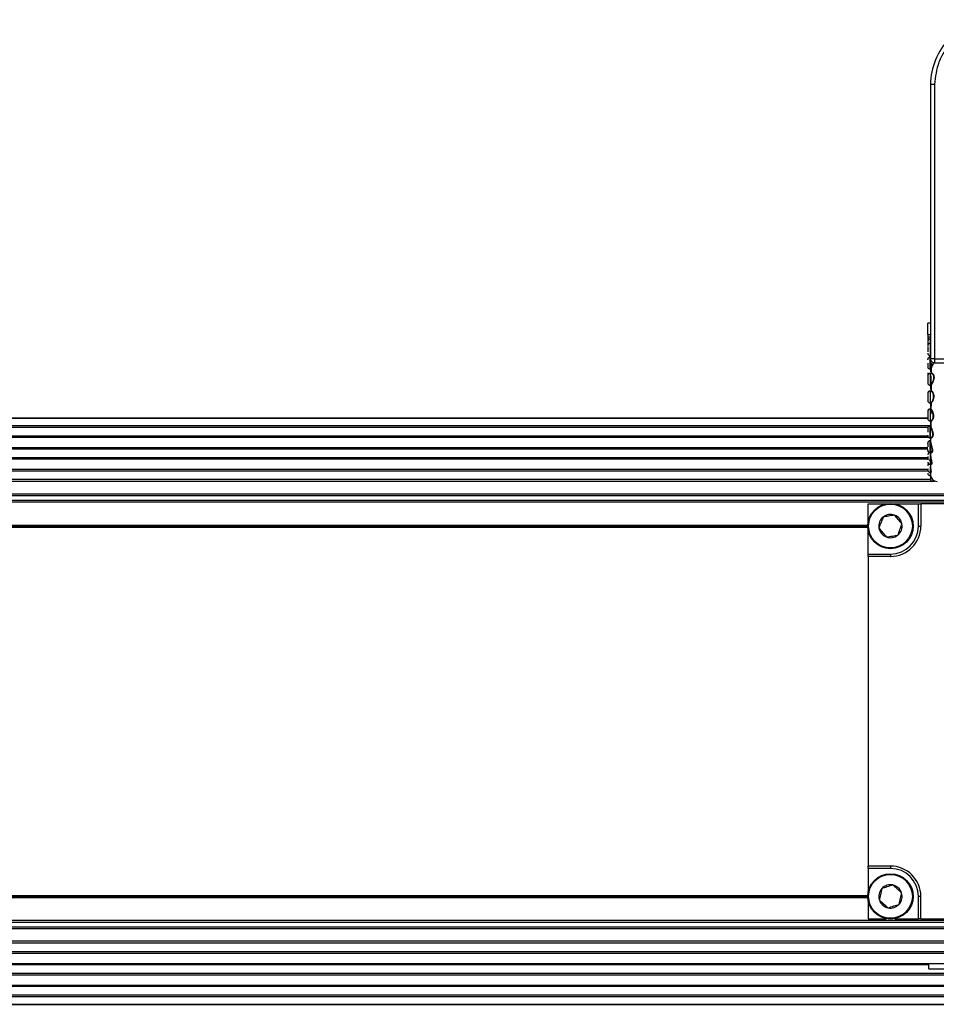
# Paper-space layout 'Sheet3' of a CAD drawing. Units: millimetres. Extents: x 2 to 1725, y 2 to 1116.
# Drawn here: x 581 to 694, y 347 to 468 of the extents above; entities that cross this region are included whole.
import ezdxf

# ---------------------------------------------------------------- set-up
doc = ezdxf.new("R2010")
doc.units = ezdxf.units.MM

psp = doc.layouts.new('Sheet3')

# ---------------------------------------------------------------- linework, layer by layer
at = {"color": 7, "linetype": 'Continuous', "lineweight": 25, "ltscale": 4}
for p, q in [((692.96, 460.49), (692.96, 426.65)), ((693.46, 460.49), (693.46, 426.65)), ((692.96, 431.06), (692.61, 431.06)), ((692.61, 429.64), (692.61, 431.06)), ((692.61, 429.64), (692.96, 429.64)), ((692.61, 429.64), (692.61, 429.34)), ((692.61, 429.34), (692.96, 429.34)), ((692.61, 429.08), (692.61, 429.05)), ((692.96, 428.55), (692.91, 428.55)), ((692.91, 427.05), (692.93, 427.05)), ((692.96, 426.87), (692.91, 426.87)), ((692.91, 425.37), (692.91, 426.87)), ((693.46, 426.65), (704.46, 426.65)), ((693.46, 426.65), (693.46, 426.16)), ((692.96, 425.34), (692.96, 425.05)), ((693.05, 425.5), (693.04, 424.86)), ((693.46, 426.15), (704.46, 426.15)), ((692.91, 424.87), (692.91, 423.37)), ((693, 424.49), (693, 424.29)), ((693, 424.29), (693, 423.49)), ((693.02, 424.86), (693.1, 424.89)), ((692.96, 423.38), (692.96, 422.86)), ((692.98, 423.34), (692.96, 423.38)), ((693.03, 423.38), (693.03, 422.71)), ((692.91, 422.69), (692.91, 421.19)), ((692.99, 422.69), (693.01, 422.68)), ((692.91, 420.47), (692.91, 418.97)), ((692.96, 421.25), (692.96, 420.65)), ((693.02, 421.16), (693.01, 420.47)), ((692.61, 419.32), (468.31, 419.32)), ((692.96, 419.32), (692.91, 419.32)), ((692.96, 419.27), (692.96, 419.8)), ((692.93, 418.38), (692.91, 418.38)), ((692.91, 416.88), (692.91, 418.38)), ((692.93, 418.38), (692.93, 418.38)), ((692.96, 419.09), (692.96, 418.41)), ((692.96, 418.41), (692.98, 418.33)), ((692.96, 418.4), (692.96, 418.4)), ((692.71, 416.96), (468.21, 416.96)), ((692.96, 417.04), (692.96, 416.47)), ((692.97, 416.94), (692.96, 417.04)), ((692.93, 416.55), (692.91, 416.55)), ((692.91, 415.05), (692.91, 416.55)), ((692.94, 416.36), (692.93, 416.44)), ((692.96, 416.47), (692.97, 416.38)), ((692.96, 416.45), (692.96, 416.46)), ((692.91, 415.05), (692.91, 413.61)), ((692.96, 415.23), (692.96, 414.75)), ((692.61, 414.28), (468.31, 414.28)), ((692.61, 413.88), (692.61, 413.85)), ((692.91, 413.61), (693.02, 413.61)), ((692.91, 413.15), (692.91, 412.65)), ((692.96, 413.78), (692.96, 413.33)), ((692.91, 412.65), (692.99, 412.65)), ((692.91, 412.24), (692.93, 412.24)), ((692.93, 412.33), (692.93, 412.51)), ((692.96, 412.75), (692.96, 412.33)), ((692.96, 412.33), (692.96, 412.3)), ((692.96, 412.13), (692.96, 411.75)), ((693.42, 411.5), (467.5, 411.5)), ((467.91, 411.53), (693.01, 411.53)), ((370.81, 410), (789.91, 410)), ((789.91, 409.75), (370.81, 409.75)), ((370.81, 409.21), (789.91, 409.21)), ((789.91, 408.96), (370.81, 408.96)), ((685.26, 408.76), (687.48, 408.76)), ((685.26, 406.53), (685.26, 408.76)), ((688.54, 408.76), (691.46, 408.76)), ((691.46, 406.01), (691.46, 408.76)), ((691.46, 408.76), (691.76, 408.76)), ((691.76, 408.76), (691.76, 406.01)), ((729.01, 408.76), (691.76, 408.76)), ((687.1, 407.12), (687.1, 407.12)), ((687.1, 407.12), (687.1, 407.12)), ((688.52, 407.35), (688.52, 407.36)), ((688.52, 407.36), (688.52, 407.36)), ((475.51, 406.13), (685.21, 406.13)), ((475.51, 406.01), (685.21, 406.01)), ((475.51, 405.88), (685.21, 405.88)), ((689.44, 406.24), (689.44, 406.24)), ((689.44, 406.24), (689.44, 406.24)), ((691.46, 406.01), (691.76, 406.01)), ((685.26, 402.56), (685.26, 405.48)), ((686.59, 405.77), (686.59, 405.77)), ((686.59, 405.77), (686.59, 405.77)), ((687.5, 404.66), (687.5, 404.66)), ((687.5, 404.66), (687.5, 404.66)), ((688.92, 404.89), (688.93, 404.89)), ((688.92, 404.89), (688.92, 404.89)), ((685.26, 402.56), (688.01, 402.56)), ((685.26, 402.26), (685.26, 402.56)), ((688.01, 402.26), (685.26, 402.26)), ((685.26, 402.26), (685.26, 364.06)), ((688.01, 402.56), (688.01, 402.26)), ((688.01, 364.06), (685.26, 364.06)), ((685.26, 363.75), (685.26, 364.06)), ((688.01, 363.75), (685.26, 363.75)), ((685.26, 363.75), (685.26, 360.83)), ((688.01, 364.06), (688.01, 363.75)), ((686.94, 361.28), (686.94, 361.28)), ((686.94, 361.28), (686.94, 361.28)), ((688.32, 361.72), (688.32, 361.72)), ((688.32, 361.72), (688.32, 361.72)), ((475.51, 360.43), (685.21, 360.43)), ((475.51, 360.31), (685.21, 360.31)), ((475.51, 360.18), (685.21, 360.18)), ((685.26, 359.78), (685.26, 357.56)), ((686.64, 359.87), (686.64, 359.86)), ((686.64, 359.87), (686.64, 359.87)), ((689.39, 360.75), (689.39, 360.75)), ((689.39, 360.74), (689.39, 360.75)), ((691.46, 357.56), (691.46, 360.31)), ((691.76, 360.31), (691.46, 360.31)), ((691.76, 357.56), (691.76, 360.31)), ((687.7, 358.9), (687.7, 358.89)), ((687.7, 358.89), (687.71, 358.89)), ((689.08, 359.33), (689.08, 359.34)), ((689.08, 359.33), (689.08, 359.33)), ((370.81, 357.36), (789.91, 357.36)), ((685.26, 357.56), (687.48, 357.56)), ((688.54, 357.56), (691.46, 357.56)), ((691.76, 357.56), (691.46, 357.56)), ((691.76, 357.56), (729.01, 357.56)), ((789.91, 357.11), (370.81, 357.11)), ((370.81, 356.56), (789.91, 356.56)), ((789.91, 356.31), (370.81, 356.31)), ((370.81, 354.82), (789.91, 354.82)), ((370.81, 354.81), (789.91, 354.81)), ((789.91, 354.79), (370.81, 354.79)), ((789.91, 354.54), (370.81, 354.54)), ((370.81, 353.51), (789.91, 353.51)), ((789.91, 353.27), (370.81, 353.27)), ((370.81, 352.04), (789.91, 352.04)), ((370.81, 352.03), (789.91, 352.03)), ((692.76, 351.38), (692.76, 352.03)), ((692.76, 351.38), (772.76, 351.38)), ((370.81, 350.83), (789.91, 350.83)), ((789.91, 350.59), (370.81, 350.59)), ((370.81, 349.36), (789.91, 349.36)), ((370.81, 349.35), (789.91, 349.35)), ((883.24, 347.91), (277.49, 347.91)), ((278.56, 348.15), (882.16, 348.15)), ((275.56, 347.02), (885.16, 347.02)), ((275.56, 346.99), (885.16, 346.99))]:
    psp.add_line(p, q, dxfattribs=at)
at = {"color": 8, "linetype": 'Continuous', "lineweight": 25, "ltscale": 4}
for p, q in [((692.91, 429.34), (692.91, 428.55)), ((692.91, 428.55), (692.91, 427.05)), ((692.91, 426.87), (692.91, 425.37)), ((692.93, 427.05), (692.93, 427.06)), ((693.46, 426.16), (693.46, 426.15)), ((693.02, 423.37), (692.98, 423.34)), ((692.61, 419.3), (468.31, 419.3)), ((692.96, 419.3), (692.91, 419.3)), ((467.96, 418.4), (692.96, 418.4)), ((692.62, 418.16), (468.3, 418.16)), ((692.91, 418.38), (692.91, 416.88)), ((692.71, 416.95), (468.21, 416.95)), ((468.31, 417.14), (692.61, 417.14)), ((468.31, 415.72), (692.61, 415.72)), ((692.91, 416.53), (692.91, 415.05)), ((692.93, 416.44), (692.93, 416.55)), ((692.61, 415.48), (468.31, 415.48)), ((468.31, 414.46), (692.61, 414.46)), ((692.95, 414.51), (692.93, 414.73)), ((692.96, 414.75), (692.98, 414.52)), ((692.61, 414.27), (468.31, 414.27)), ((468.31, 413.04), (692.61, 413.04)), ((692.61, 412.8), (468.31, 412.8)), ((693.46, 411.49), (467.46, 411.49)), ((467.96, 411.78), (692.97, 411.78)), ((692.76, 351.86), (467.96, 351.86)), ((798.13, 349.18), (362.81, 349.18))]:
    psp.add_line(p, q, dxfattribs=at)
at = {"color": 7, "linetype": 'Continuous', "lineweight": 25, "ltscale": 4, "flags": 128}
psp.add_lwpolyline([(692.61, 426.71), (692.62, 426.65), (692.62, 426.64)], dxfattribs=at)
at = {"color": 7, "linetype": 'Continuous', "lineweight": 25, "ltscale": 16}
for centre, radius in [((688.01, 406.01), 2.8), ((688.01, 406.01), 2.7), ((688.01, 360.31), 2.8), ((688.01, 360.31), 2.7)]:
    psp.add_circle(centre, radius, dxfattribs=at)
for centre, radius, start, end in [((700.96, 460.49), 8, 89.9999, 180), ((693.33, 359.08), 101.41, 89.9288, 90.2113), ((692.91, 429.35), 0.3, 182.0496, 270), ((692.91, 429.11), 0.3, 180, 217.8425), ((692.91, 428.61), 0.3, 180, 216.2274), ((692.91, 428.25), 0.3, 90, 180), ((692.91, 428.15), 0.3, 180, 214.435), ((692.91, 427.35), 0.3, 180, 270), ((692.91, 426.57), 0.3, 90, 180), ((693.34, 323.89), 102.76, 89.9306, 90.2094), ((692.91, 425.67), 0.3, 180, 270), ((692.91, 424.88), 0.3, 180, 211.4654), ((692.91, 424.57), 0.3, 90, 180), ((692.91, 423.67), 0.3, 180, 270), ((692.91, 422.39), 0.3, 90, 180), ((692.91, 421.49), 0.3, 180, 270), ((692.91, 420.17), 0.3, 90, 180), ((692.91, 419.27), 0.3, 180, 270), ((692.91, 418.08), 0.3, 90, 180), ((692.91, 417.18), 0.3, 180, 270), ((692.91, 416.25), 0.3, 90, 180), ((692.94, 416.39), 0.029, 267.3696, 349.613), ((692.91, 415.35), 0.3, 180, 270), ((692.91, 414.81), 0.3, 115.1441, 180), ((692.91, 413.91), 0.3, 180, 270), ((692.91, 413.44), 0.3, 129.2326, 180), ((692.91, 413.85), 0.3, 90, 126.2618), ((692.91, 412.95), 0.3, 180, 270), ((692.91, 412.54), 0.3, 180, 270), ((693.77, 412.34), 0.813, 180.97, 269.3265), ((688.01, 406.01), 1.44, 129.309, 189.2573), ((688.01, 406.01), 1.44, 69.309, 129.2573), ((688.01, 406.01), 1.44, 9.309, 69.2573), ((688.01, 406.01), 3.75, 270, 0), ((688.01, 406.01), 3.45, 270, 0), ((688.01, 406.01), 1.44, 309.309, 9.2573), ((688.01, 406.01), 1.44, 189.309, 249.2573), ((688.01, 406.01), 1.44, 249.309, 309.2573), ((688.01, 360.31), 3.75, 0, 90), ((688.01, 360.31), 3.45, 0, 90), ((688.01, 360.31), 1.44, 137.7734, 197.7217), ((688.01, 360.31), 1.44, 77.7734, 137.7217), ((688.01, 360.31), 1.44, 17.7734, 77.7217), ((688.01, 360.31), 1.44, 197.7734, 257.7217), ((688.01, 360.31), 1.44, 317.7734, 17.7217), ((688.01, 360.31), 1.44, 257.7734, 317.7217)]:
    psp.add_arc(centre, radius, start, end, dxfattribs=at)
at = {"color": 8, "linetype": 'Continuous', "lineweight": 25, "ltscale": 16}
for centre, radius, start, end in [((693.45, 419.8), 0.485, 128.7106, 179.8379), ((693.47, 411.75), 0.505, 180.0487, 210.1283)]:
    psp.add_arc(centre, radius, start, end, dxfattribs=at)
at = {"color": 7, "linetype": 'Continuous', "lineweight": 25, "ltscale": 4}
for points, knots in [([(700.96, 467.99), (700.02, 467.89), (698.57, 467.74), (696.82, 466.8), (695.62, 465.84), (694.65, 464.63), (693.72, 462.89), (693.56, 461.44), (693.46, 460.49)], [0, 0, 0, 0, 0.239457, 0.36836, 0.5, 0.631639, 0.760543, 1, 1, 1, 1]), ([(692.61, 428.88), (692.61, 428.87), (692.61, 428.82), (692.61, 428.74), (692.61, 428.65), (692.61, 428.61), (692.61, 428.61), (692.61, 428.61)], [0, 0, 0, 0, 0.097403, 0.273884, 0.597288, 0.920699, 1, 1, 1, 1]), ([(692.61, 427.95), (692.61, 427.94), (692.61, 427.9), (692.61, 427.83), (692.61, 427.74), (692.61, 427.62), (692.61, 427.55), (692.61, 427.5)], [0, 0, 0, 0, 0.079548, 0.269366, 0.460292, 0.650108, 1, 1, 1, 1]), ([(692.61, 426.5), (692.61, 426.52), (692.61, 426.56), (692.61, 426.57), (692.61, 426.57)], [0, 0, 0, 0, 0.652172, 1, 1, 1, 1]), ([(692.93, 427.06), (692.93, 427.06), (692.94, 427.06), (692.95, 427.05), (692.96, 427.04), (692.96, 427.03), (692.96, 427.03)], [0, 0, 0, 0, 0.249883, 0.500006, 0.750053, 1, 1, 1, 1]), ([(692.96, 426.34), (692.96, 426.42), (692.97, 426.59), (693.01, 426.71), (693.03, 426.77)], [0, 0, 0, 0, 0.4791042, 1, 1, 1, 1]), ([(692.97, 426.65), (692.97, 426.62), (692.96, 426.54), (693.02, 426.39), (693.14, 426.25), (693.3, 426.16), (693.41, 426.15), (693.46, 426.15)], [0, 0, 0, 0, 0.087743, 0.329941, 0.575926, 0.80055, 1, 1, 1, 1]), ([(692.61, 426.11), (692.61, 426.08), (692.61, 426.02), (692.61, 425.94), (692.61, 425.83), (692.61, 425.78), (692.61, 425.74)], [0, 0, 0, 0, 0.1903211, 0.4019021, 0.6122484, 1, 1, 1, 1]), ([(692.61, 425.78), (692.61, 425.77), (692.61, 425.74), (692.61, 425.7), (692.61, 425.68), (692.61, 425.67), (692.61, 425.67), (692.61, 425.67)], [0, 0, 0, 0, 0.125564, 0.414289, 0.704714, 0.993443, 1, 1, 1, 1]), ([(692.93, 425.6), (692.93, 425.6), (692.94, 425.6), (692.95, 425.6), (692.96, 425.61), (692.96, 425.61), (692.96, 425.61)], [0, 0, 0, 0, 0.250023, 0.499977, 0.750038, 1, 1, 1, 1]), ([(692.93, 425.37), (692.93, 425.37), (692.94, 425.37), (692.98, 425.45), (693, 425.49)], [0, 0, 0, 0, 0.512842, 1, 1, 1, 1]), ([(693.03, 426.02), (693.01, 425.97), (692.98, 425.9), (692.96, 425.75), (692.96, 425.66), (692.96, 425.61)], [0, 0, 0, 0, 0.471453, 0.737909, 1, 1, 1, 1]), ([(693.03, 425.46), (693.01, 425.42), (692.97, 425.34), (692.96, 425.34), (692.96, 425.34)], [0, 0, 0, 0, 0.492228, 1, 1, 1, 1]), ([(693.03, 426.02), (693.03, 426.02), (693.03, 426.01), (693.03, 426.01), (693.02, 426), (693.02, 426), (693.01, 426), (693.01, 426), (693, 426)], [0, 0, 0, 0, 0.242029, 0.371412, 0.503154, 0.634337, 0.762482, 1, 1, 1, 1]), ([(693, 425.49), (693.01, 425.52), (693.04, 425.58), (693.1, 425.71), (693.17, 425.85), (693.22, 425.96), (693.24, 426.01)], [0, 0, 0, 0, 0.225412, 0.481622, 0.740974, 1, 1, 1, 1]), ([(693.03, 425.46), (693.03, 425.46), (693.02, 425.47), (693.02, 425.48), (693.02, 425.48), (693.01, 425.48), (693.01, 425.49), (693, 425.49), (693, 425.49)], [0, 0, 0, 0, 0.241805, 0.371217, 0.502881, 0.634175, 0.762392, 1, 1, 1, 1]), ([(693.34, 426.22), (693.34, 426.2), (693.32, 426.12), (693.27, 425.99), (693.2, 425.83), (693.13, 425.69), (693.07, 425.56), (693.04, 425.49), (693.03, 425.46)], [0, 0, 0, 0, 0.070491, 0.251813, 0.446537, 0.640243, 0.823899, 1, 1, 1, 1]), ([(693.16, 426.09), (693.15, 426.1), (693.13, 426.11), (693.08, 426.08), (693.05, 426.04), (693.03, 426.02)], [0, 0, 0, 0, 0.1282452, 0.5732365, 1, 1, 1, 1]), ([(692.61, 424.93), (692.61, 424.91), (692.61, 424.88), (692.61, 424.88), (692.61, 424.88)], [0, 0, 0, 0, 0.801291, 1, 1, 1, 1]), ([(692.61, 424.54), (692.61, 424.56), (692.61, 424.57), (692.61, 424.55), (692.61, 424.52), (692.61, 424.47), (692.61, 424.39), (692.61, 424.26), (692.61, 424.11), (692.61, 424), (692.61, 423.91), (692.61, 423.83), (692.61, 423.75), (692.61, 423.71), (692.61, 423.69)], [0, 0, 0, 0, 0.1197222, 0.1850505, 0.2499994, 0.3153278, 0.3802763, 0.5, 0.6197196, 0.6850505, 0.7499994, 0.8153278, 0.8802763, 1, 1, 1, 1]), ([(692.99, 424.83), (692.98, 424.8), (692.94, 424.73), (692.93, 424.6), (692.93, 424.53)], [0, 0, 0, 0, 0.490224, 1, 1, 1, 1]), ([(692.96, 424.55), (692.96, 424.61), (692.97, 424.75), (693, 424.82), (693.02, 424.86)], [0, 0, 0, 0, 0.495503, 1, 1, 1, 1]), ([(692.99, 423.4), (693.02, 423.44), (693.08, 423.52), (693.19, 423.73), (693.28, 423.93), (693.33, 424.09), (693.36, 424.24), (693.36, 424.38), (693.35, 424.51), (693.32, 424.63), (693.26, 424.74), (693.18, 424.83), (693.08, 424.89), (693.02, 424.85), (692.99, 424.83)], [0, 0, 0, 0, 0.1139688, 0.2512899, 0.3281048, 0.3919124, 0.4535509, 0.5117553, 0.5703522, 0.6337223, 0.6937312, 0.7728167, 0.8978629, 1, 1, 1, 1]), ([(692.99, 424.83), (693, 424.83), (693, 424.83), (693.01, 424.83), (693.02, 424.84), (693.02, 424.84), (693.02, 424.85), (693.02, 424.85), (693.02, 424.86)], [0, 0, 0, 0, 0.237822, 0.365959, 0.497137, 0.628771, 0.758133, 1, 1, 1, 1]), ([(692.93, 423.41), (692.93, 423.39), (692.94, 423.35), (692.97, 423.39), (692.99, 423.4)], [0, 0, 0, 0, 0.511107, 1, 1, 1, 1]), ([(693.02, 423.37), (693.02, 423.38), (693.02, 423.38), (693.01, 423.39), (693.01, 423.39), (693, 423.4), (693, 423.4), (692.99, 423.4), (692.99, 423.4)], [0, 0, 0, 0, 0.241493, 0.370828, 0.5024, 0.633709, 0.762033, 1, 1, 1, 1]), ([(692.61, 422.38), (692.61, 422.38), (692.61, 422.38), (692.61, 422.33), (692.61, 422.27), (692.61, 422.2), (692.61, 422.1), (692.61, 421.96), (692.61, 421.81), (692.61, 421.71), (692.61, 421.63), (692.61, 421.57), (692.61, 421.51), (692.61, 421.5), (692.61, 421.49)], [0, 0, 0, 0, 0.119721, 0.185049, 0.250001, 0.315331, 0.380278, 0.5, 0.619723, 0.685053, 0.750001, 0.81533, 0.880278, 1, 1, 1, 1]), ([(692.99, 422.68), (692.97, 422.67), (692.94, 422.66), (692.93, 422.57), (692.93, 422.53)], [0, 0, 0, 0, 0.493594, 1, 1, 1, 1]), ([(692.96, 422.55), (692.96, 422.59), (692.97, 422.68), (693, 422.7), (693.01, 422.71)], [0, 0, 0, 0, 0.49108, 1, 1, 1, 1]), ([(692.98, 421.19), (693, 421.2), (693.04, 421.22), (693.14, 421.34), (693.22, 421.49), (693.28, 421.64), (693.32, 421.79), (693.34, 421.96), (693.33, 422.13), (693.29, 422.29), (693.24, 422.43), (693.15, 422.57), (693.06, 422.68), (693.01, 422.68), (692.99, 422.68)], [0, 0, 0, 0, 0.095029, 0.210436, 0.29514, 0.352285, 0.427751, 0.495607, 0.562935, 0.636029, 0.698042, 0.782183, 0.906125, 1, 1, 1, 1]), ([(692.99, 422.68), (692.99, 422.68), (692.99, 422.69), (693, 422.69), (693.01, 422.69), (693.01, 422.7), (693.01, 422.7), (693.01, 422.71), (693.01, 422.71)], [0, 0, 0, 0, 0.238032, 0.366218, 0.497475, 0.629101, 0.758385, 1, 1, 1, 1]), ([(693.01, 422.71), (693.04, 422.71), (693.09, 422.7), (693.18, 422.6), (693.26, 422.45), (693.32, 422.31), (693.35, 422.14), (693.36, 421.96), (693.34, 421.78), (693.3, 421.61), (693.24, 421.46), (693.16, 421.31), (693.07, 421.19), (693.03, 421.17), (693.01, 421.16)], [0, 0, 0, 0, 0.097683, 0.216683, 0.290897, 0.362923, 0.435038, 0.504559, 0.575307, 0.649008, 0.719091, 0.790787, 0.905576, 1, 1, 1, 1]), ([(692.93, 421.28), (692.93, 421.25), (692.94, 421.19), (692.96, 421.19), (692.98, 421.19)], [0, 0, 0, 0, 0.508597, 1, 1, 1, 1]), ([(692.97, 420.46), (692.96, 420.47), (692.94, 420.48), (692.93, 420.45), (692.93, 420.44)], [0, 0, 0, 0, 0.497516, 1, 1, 1, 1]), ([(692.96, 420.47), (692.96, 420.46), (692.96, 420.46), (692.95, 420.45), (692.94, 420.44), (692.93, 420.44), (692.93, 420.44)], [0, 0, 0, 0, 0.249915, 0.499983, 0.749956, 1, 1, 1, 1]), ([(693.01, 421.16), (692.99, 421.16), (692.97, 421.16), (692.96, 421.22), (692.96, 421.25)], [0, 0, 0, 0, 0.507397, 1, 1, 1, 1]), ([(692.96, 420.47), (692.96, 420.48), (692.97, 420.51), (692.99, 420.5), (693, 420.49)], [0, 0, 0, 0, 0.50021, 1, 1, 1, 1]), ([(692.96, 418.99), (692.97, 418.98), (693, 418.97), (693.04, 418.98), (693.06, 419), (693.07, 419.01), (693.08, 419.02), (693.08, 419.02), (693.09, 419.02), (693.09, 419.02), (693.09, 419.02), (693.09, 419.02), (693.09, 419.02), (693.09, 419.02), (693.09, 419.02), (693.09, 419.02), (693.09, 419.02), (693.09, 419.03), (693.11, 419.05), (693.2, 419.16), (693.26, 419.33), (693.3, 419.52), (693.29, 419.72), (693.25, 419.91), (693.19, 420.08), (693.12, 420.25), (693.03, 420.39), (692.99, 420.44), (692.97, 420.46)], [0, 0, 0, 0, 0.082937, 0.130957, 0.156635, 0.169891, 0.176625, 0.180017, 0.181721, 0.182574, 0.183, 0.183214, 0.183321, 0.183375, 0.183401, 0.183415, 0.183422, 0.183428, 0.189944, 0.311938, 0.401491, 0.477593, 0.561701, 0.653834, 0.712172, 0.797982, 0.910453, 1, 1, 1, 1]), ([(692.97, 420.46), (692.98, 420.46), (692.98, 420.46), (692.99, 420.46), (692.99, 420.47), (693, 420.47), (693, 420.48), (693, 420.48), (693, 420.49)], [0, 0, 0, 0, 0.238225, 0.366643, 0.497938, 0.629441, 0.758716, 1, 1, 1, 1]), ([(693.01, 421.16), (693, 421.16), (693, 421.17), (693, 421.17), (693, 421.18), (692.99, 421.18), (692.99, 421.19), (692.98, 421.19), (692.98, 421.19)], [0, 0, 0, 0, 0.2409269, 0.3701507, 0.5019054, 0.6332576, 0.7616841, 1, 1, 1, 1]), ([(693, 420.49), (693.02, 420.46), (693.06, 420.41), (693.14, 420.27), (693.21, 420.11), (693.27, 419.94), (693.32, 419.73), (693.32, 419.51), (693.29, 419.31), (693.22, 419.13), (693.12, 419), (693.04, 418.93), (693, 418.95), (692.99, 418.96)], [0, 0, 0, 0, 0.09782, 0.201069, 0.274057, 0.345268, 0.435938, 0.523149, 0.604768, 0.689808, 0.817912, 0.911468, 1, 1, 1, 1]), ([(692.61, 420.16), (692.61, 420.15), (692.61, 420.12), (692.61, 420.04), (692.61, 419.97), (692.61, 419.89), (692.61, 419.77), (692.61, 419.63), (692.61, 419.49), (692.61, 419.4), (692.61, 419.34), (692.61, 419.3), (692.61, 419.27), (692.61, 419.28), (692.61, 419.28)], [0, 0, 0, 0, 0.119721, 0.185051, 0.25, 0.31533, 0.380278, 0.5, 0.619721, 0.685051, 0.75, 0.81533, 0.880278, 1, 1, 1, 1]), ([(693.1, 420.25), (693.04, 420.12), (692.96, 419.95), (692.96, 419.85), (692.96, 419.82)], [0, 0, 0, 0, 0.757292, 1, 1, 1, 1]), ([(692.61, 418.03), (692.61, 418), (692.61, 417.95), (692.61, 417.86), (692.61, 417.77), (692.61, 417.69), (692.61, 417.63), (692.61, 417.61)], [0, 0, 0, 0, 0.326752, 0.505053, 0.682323, 0.860626, 1, 1, 1, 1]), ([(692.93, 419.12), (692.93, 419.12), (692.94, 419.12), (692.95, 419.11), (692.96, 419.1), (692.96, 419.1), (692.96, 419.09)], [0, 0, 0, 0, 0.249928, 0.49996, 0.749989, 1, 1, 1, 1]), ([(692.93, 419.12), (692.93, 419.09), (692.93, 419.03), (692.95, 419), (692.96, 418.99)], [0, 0, 0, 0, 0.505236, 1, 1, 1, 1]), ([(692.96, 418.41), (692.96, 418.4), (692.96, 418.4), (692.95, 418.39), (692.94, 418.38), (692.93, 418.38), (692.93, 418.38)], [0, 0, 0, 0, 0.249925, 0.499947, 0.749951, 1, 1, 1, 1]), ([(692.95, 418.3), (692.95, 418.32), (692.93, 418.36), (692.93, 418.37), (692.93, 418.38)], [0, 0, 0, 0, 0.5020002, 1, 1, 1, 1]), ([(692.94, 416.96), (692.95, 416.94), (692.98, 416.88), (693.05, 416.87), (693.14, 416.95), (693.21, 417.08), (693.24, 417.24), (693.24, 417.42), (693.2, 417.61), (693.15, 417.79), (693.08, 417.99), (693, 418.17), (692.97, 418.26), (692.95, 418.3)], [0, 0, 0, 0, 0.084166, 0.183182, 0.31081, 0.399761, 0.474714, 0.557972, 0.648159, 0.707013, 0.794229, 0.908637, 1, 1, 1, 1]), ([(692.95, 418.3), (692.96, 418.3), (692.96, 418.3), (692.97, 418.3), (692.98, 418.31), (692.98, 418.31), (692.98, 418.32), (692.98, 418.32), (692.98, 418.33)], [0, 0, 0, 0, 0.238678, 0.367159, 0.498491, 0.630039, 0.759133, 1, 1, 1, 1]), ([(692.99, 418.96), (692.98, 418.98), (692.96, 419), (692.96, 419.06), (692.96, 419.09)], [0, 0, 0, 0, 0.4997323, 1, 1, 1, 1]), ([(692.99, 418.96), (692.99, 418.97), (692.99, 418.97), (692.98, 418.98), (692.98, 418.98), (692.98, 418.99), (692.97, 418.99), (692.96, 418.99), (692.96, 418.99)], [0, 0, 0, 0, 0.240407, 0.369561, 0.501176, 0.632708, 0.761262, 1, 1, 1, 1]), ([(692.97, 418.01), (692.96, 417.94), (692.96, 417.87), (692.98, 417.88), (692.98, 417.89)], [0, 0, 0, 0, 0.953496, 1, 1, 1, 1]), ([(693.01, 418.95), (693.01, 418.78), (693, 418.55), (693, 418.34), (693, 418.28)], [0, 0, 0, 0, 0.711344, 1, 1, 1, 1]), ([(692.61, 417.18), (692.61, 417.18), (692.61, 417.18), (692.61, 417.21), (692.61, 417.23)], [0, 0, 0, 0, 0.198712, 1, 1, 1, 1]), ([(693.07, 416.86), (693.05, 416.86), (693.01, 416.85), (692.98, 416.91), (692.97, 416.94)], [0, 0, 0, 0, 0.513774, 1, 1, 1, 1]), ([(693.22, 417.64), (693.24, 417.57), (693.27, 417.42), (693.26, 417.29), (693.26, 417.23)], [0, 0, 0, 0, 0.508571, 1, 1, 1, 1]), ([(692.61, 416.15), (692.61, 416.17), (692.61, 416.21), (692.61, 416.24), (692.61, 416.25), (692.61, 416.25), (692.61, 416.25)], [0, 0, 0, 0, 0.2912565, 0.6091215, 0.9251345, 1, 1, 1, 1]), ([(692.61, 416.14), (692.61, 416.09), (692.61, 416.03), (692.61, 415.92), (692.61, 415.84), (692.61, 415.79), (692.61, 415.77)], [0, 0, 0, 0, 0.418848, 0.647401, 0.874626, 1, 1, 1, 1]), ([(692.96, 416.47), (692.96, 416.46), (692.96, 416.46), (692.95, 416.45), (692.94, 416.44), (692.93, 416.44), (692.93, 416.44)], [0, 0, 0, 0, 0.249884, 0.499983, 0.749956, 1, 1, 1, 1]), ([(692.93, 415.24), (692.93, 415.21), (692.94, 415.14), (692.97, 415.07), (693.02, 415.04), (693.08, 415.06), (693.13, 415.12), (693.16, 415.22), (693.17, 415.34), (693.16, 415.48), (693.13, 415.63), (693.1, 415.74), (693.08, 415.79), (693.08, 415.8)], [0, 0, 0, 0, 0.094859, 0.197524, 0.305052, 0.416275, 0.527719, 0.624707, 0.71918, 0.815337, 0.896818, 0.99496, 1, 1, 1, 1]), ([(692.97, 416.38), (692.98, 416.33), (692.99, 416.24), (693.05, 416.03), (693.11, 415.83), (693.15, 415.64), (693.18, 415.48), (693.2, 415.33), (693.19, 415.2), (693.16, 415.1), (693.11, 415.04), (693.05, 415.02), (693, 415.05), (692.97, 415.11), (692.96, 415.18), (692.96, 415.22)], [0, 0, 0, 0, 0.080307, 0.164483, 0.272296, 0.338881, 0.404076, 0.474836, 0.544633, 0.620413, 0.697629, 0.778458, 0.856869, 0.929837, 1, 1, 1, 1]), ([(692.61, 415.35), (692.61, 415.35), (692.61, 415.35), (692.61, 415.38), (692.61, 415.43), (692.61, 415.47)], [0, 0, 0, 0, 0.2138803, 0.4903611, 1, 1, 1, 1]), ([(692.61, 414.6), (692.61, 414.55), (692.61, 414.47), (692.61, 414.36), (692.61, 414.26), (692.61, 414.2), (692.61, 414.17), (692.61, 414.17)], [0, 0, 0, 0, 0.374385, 0.578678, 0.781784, 0.986081, 1, 1, 1, 1]), ([(692.93, 414.73), (692.93, 414.73), (692.94, 414.73), (692.95, 414.74), (692.96, 414.74), (692.96, 414.75), (692.96, 414.75)], [0, 0, 0, 0, 0.24988, 0.499964, 0.750017, 1, 1, 1, 1]), ([(693.08, 413.77), (693.08, 413.77), (693.09, 413.82), (693.06, 413.98), (693, 414.23), (692.97, 414.42), (692.95, 414.51)], [0, 0, 0, 0, 0.022324, 0.335778, 0.671197, 1, 1, 1, 1]), ([(692.96, 415.22), (692.96, 415.22), (692.96, 415.23), (692.96, 415.23), (692.96, 415.23)], [0, 0, 0, 0, 0.500765, 1, 1, 1, 1]), ([(692.98, 414.52), (693, 414.42), (693.03, 414.23), (693.09, 413.97), (693.11, 413.81), (693.11, 413.76), (693.11, 413.75)], [0, 0, 0, 0, 0.325366, 0.659032, 0.972658, 1, 1, 1, 1]), ([(692.93, 413.8), (692.94, 413.75), (692.95, 413.64), (692.99, 413.62), (693.01, 413.61)], [0, 0, 0, 0, 0.482537, 1, 1, 1, 1]), ([(692.93, 413.34), (692.93, 413.34), (692.94, 413.34), (692.95, 413.34), (692.96, 413.34), (692.96, 413.33), (692.96, 413.33)], [0, 0, 0, 0, 0.249874, 0.499986, 0.750026, 1, 1, 1, 1]), ([(692.93, 412.77), (692.93, 412.75), (692.94, 412.68), (692.96, 412.64), (692.98, 412.65), (692.99, 412.71), (692.98, 412.82), (692.96, 412.96), (692.94, 413.15), (692.93, 413.28), (692.93, 413.34)], [0, 0, 0, 0, 0.1136527, 0.2394234, 0.380877, 0.4944733, 0.6060321, 0.7504498, 0.879909, 1, 1, 1, 1]), ([(692.96, 413.7), (692.96, 413.71), (692.96, 413.79), (692.96, 413.91), (692.96, 414.05), (692.96, 414.15), (692.96, 414.17), (692.96, 414.18)], [0, 0, 0, 0, 0.038585, 0.287483, 0.536998, 0.768188, 1, 1, 1, 1]), ([(693.04, 413.59), (693.04, 413.59), (693.02, 413.57), (692.98, 413.62), (692.97, 413.73), (692.96, 413.78)], [0, 0, 0, 0, 0.038937, 0.541153, 1, 1, 1, 1]), ([(692.96, 413.33), (692.96, 413.27), (692.97, 413.14), (692.99, 412.96), (693.01, 412.81), (693.02, 412.69), (693.01, 412.63), (692.99, 412.62), (692.97, 412.66), (692.96, 412.72), (692.96, 412.75)], [0, 0, 0, 0, 0.121826, 0.248435, 0.377952, 0.505568, 0.63498, 0.761883, 0.884256, 1, 1, 1, 1]), ([(692.61, 413.08), (692.61, 413.07), (692.61, 413.03), (692.61, 413), (692.61, 412.96), (692.61, 412.95), (692.61, 412.95), (692.61, 412.95)], [0, 0, 0, 0, 0.119418, 0.393649, 0.666285, 0.940524, 1, 1, 1, 1]), ([(692.96, 412.3), (692.96, 412.3), (692.96, 412.31), (692.95, 412.32), (692.94, 412.33), (692.93, 412.33), (692.93, 412.33)], [0, 0, 0, 0, 0.249986, 0.500001, 0.74997, 1, 1, 1, 1]), ([(692.93, 412.24), (692.93, 412.24), (692.94, 412.24), (692.95, 412.23), (692.96, 412.22), (692.96, 412.22), (692.96, 412.21)], [0, 0, 0, 0, 0.250025, 0.500008, 0.750025, 1, 1, 1, 1]), ([(692.96, 412.3), (692.96, 412.28), (692.96, 412.22), (692.96, 412.22), (692.96, 412.21)], [0, 0, 0, 0, 0.5001197, 1, 1, 1, 1]), ([(692.96, 411.75), (692.96, 411.7), (692.97, 411.62), (693, 411.54), (693.02, 411.5), (693.02, 411.5)], [0, 0, 0, 0, 0.599305, 0.911629, 1, 1, 1, 1]), ([(687.1, 407.12), (687.04, 406.96), (686.89, 406.57), (686.71, 406.11), (686.61, 405.83), (686.59, 405.77)], [0, 0, 0, 0, 0.366087, 0.871462, 1, 1, 1, 1]), ([(688.52, 407.36), (688.27, 407.31), (687.79, 407.24), (687.32, 407.16), (687.1, 407.12)], [0, 0, 0, 0, 0.5349699, 1, 1, 1, 1]), ([(689.44, 406.24), (689.27, 406.44), (688.97, 406.81), (688.66, 407.18), (688.52, 407.35)], [0, 0, 0, 0, 0.534816, 1, 1, 1, 1]), ([(688.93, 404.89), (688.95, 404.95), (689.05, 405.22), (689.23, 405.69), (689.37, 406.07), (689.44, 406.24)], [0, 0, 0, 0, 0.128538, 0.633913, 1, 1, 1, 1]), ([(686.59, 405.77), (686.75, 405.57), (687.06, 405.2), (687.36, 404.83), (687.5, 404.66)], [0, 0, 0, 0, 0.534816, 1, 1, 1, 1]), ([(687.5, 404.66), (687.76, 404.7), (688.23, 404.77), (688.7, 404.85), (688.92, 404.89)], [0, 0, 0, 0, 0.534972, 1, 1, 1, 1]), ([(686.94, 361.28), (686.89, 361.02), (686.79, 360.55), (686.68, 360.08), (686.64, 359.87)], [0, 0, 0, 0, 0.534971, 1, 1, 1, 1]), ([(688.32, 361.72), (688.07, 361.64), (687.61, 361.49), (687.16, 361.34), (686.94, 361.28)], [0, 0, 0, 0, 0.534816, 1, 1, 1, 1]), ([(689.39, 360.75), (689.34, 360.79), (689.12, 360.99), (688.75, 361.32), (688.45, 361.6), (688.32, 361.72)], [0, 0, 0, 0, 0.128541, 0.633914, 1, 1, 1, 1]), ([(686.64, 359.86), (686.77, 359.75), (687.07, 359.47), (687.44, 359.14), (687.66, 358.94), (687.7, 358.9)], [0, 0, 0, 0, 0.366086, 0.871463, 1, 1, 1, 1]), ([(689.08, 359.34), (689.13, 359.59), (689.24, 360.06), (689.34, 360.53), (689.39, 360.74)], [0, 0, 0, 0, 0.5349693, 1, 1, 1, 1]), ([(687.71, 358.89), (687.95, 358.97), (688.41, 359.12), (688.87, 359.27), (689.08, 359.33)], [0, 0, 0, 0, 0.534816, 1, 1, 1, 1])]:
    psp.add_open_spline(points, degree=3, knots=knots, dxfattribs=at)
at = {"color": 8, "linetype": 'Continuous', "lineweight": 25, "ltscale": 4}
for points, knots in [([(693.1, 424.89), (693.14, 424.88), (693.2, 424.86), (693.28, 424.76), (693.34, 424.65), (693.37, 424.52), (693.39, 424.38), (693.38, 424.23), (693.35, 424.07), (693.3, 423.91), (693.22, 423.71), (693.1, 423.5), (693.05, 423.41), (693.02, 423.37)], [0, 0, 0, 0, 0.137757, 0.21702, 0.292801, 0.362459, 0.429814, 0.496364, 0.56456, 0.641361, 0.721522, 0.873846, 1, 1, 1, 1]), ([(692.98, 418.33), (693, 418.28), (693.03, 418.19), (693.11, 418), (693.17, 417.82), (693.2, 417.7), (693.22, 417.64)], [0, 0, 0, 0, 0.283778, 0.58348, 0.793917, 1, 1, 1, 1]), ([(693.26, 417.23), (693.25, 417.17), (693.23, 417.06), (693.17, 416.92), (693.11, 416.88), (693.07, 416.86)], [0, 0, 0, 0, 0.277809, 0.56424, 1, 1, 1, 1]), ([(693.08, 415.8), (693.06, 415.88), (693.02, 416.03), (692.96, 416.22), (692.95, 416.31), (692.94, 416.36)], [0, 0, 0, 0, 0.3867641, 0.7144816, 1, 1, 1, 1]), ([(693.01, 413.61), (693.01, 413.61), (693.03, 413.59), (693.07, 413.63), (693.08, 413.73), (693.08, 413.77)], [0, 0, 0, 0, 0.007329, 0.539981, 1, 1, 1, 1]), ([(693.11, 413.75), (693.1, 413.71), (693.1, 413.61), (693.06, 413.6), (693.04, 413.59)], [0, 0, 0, 0, 0.480378, 1, 1, 1, 1])]:
    psp.add_open_spline(points, degree=3, knots=knots, dxfattribs=at)

doc.saveas('drawing.dxf')
